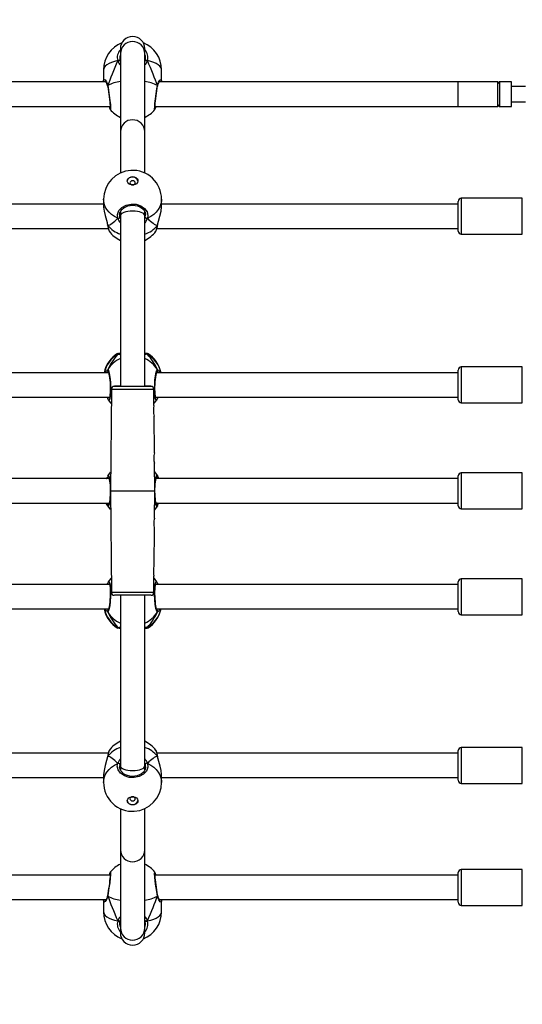
# Model space of a CAD drawing. Units: millimetres. Extents: x 1552 to 2798, y 363 to 969.
# Drawn here: x 2308 to 2341, y 509 to 574 of the extents above; entities that cross this region are included whole.
import ezdxf

# ---------------------------------------------------------------- set-up
doc = ezdxf.new("R2010")
doc.units = ezdxf.units.MM
doc.header["$LTSCALE"] = 40
doc.header["$PDSIZE"] = -1
doc.layers.add('VP-DIM', color=7, linetype='Continuous')
doc.layers.add('VP-EQ', color=7, linetype='Continuous', true_color=0x8a3492)
doc.dimstyles.get("Standard").update_dxf_attribs({"dimtxt": 14, "dimasz": 20, "dimexe": 20, "dimexo": 50, "dimgap": 20, "dimtad": 0, "dimdec": 0, "dimzin": 0, "dimdsep": 46, "dimtxsty": 'Standard', "dimcen": -0.09, "dimadec": 0, "dimazin": 0, "dimtfac": 1, "dimtdec": 4, "dimtofl": 0, "dimtmove": 0, "dimatfit": 3, "dimfxl": 70, "dimfxlon": 1, "dimtolj": 1, "dimtzin": 0, "dimarcsym": 0})

# ---------------------------------------------------------------- blocks, each defined once
blk = doc.blocks.new('*D11')
at = {"layer": 'Defpoints', "color": 0}
for p in [(2444.257, 864.623), (2108.613, 555.37), (2444.257, 555.37)]:
    blk.add_point(p, dxfattribs=at)
at = {"layer": 'VP-DIM', "color": 0, "lineweight": -2}
for p, q in [((2108.613, 794.623), (2108.613, 884.623)), ((2444.257, 794.623), (2444.257, 884.623)), ((2128.613, 864.623), (2237.768, 864.623)), ((2424.257, 864.623), (2315.102, 864.623))]:
    blk.add_line(p, q, dxfattribs=at)
at = {"layer": 'VP-DIM', "color": 0}
for points in [[(2128.613, 867.957), (2128.613, 861.29), (2108.613, 864.623)], [(2424.257, 861.29), (2424.257, 867.957), (2444.257, 864.623)]]:
    blk.add_solid(points, dxfattribs=at)
at = {"layer": 'VP-DIM', "color": 0, "insert": (2276.435, 864.623), "char_height": 14, "attachment_point": 5}
blk.add_mtext('\\A1;336', dxfattribs=at)
blk = doc.blocks.new('*D12')
at = {"layer": 'Defpoints', "color": 0}
for p in [(2594.257, 948.623), (1958.613, 542.623), (2594.257, 542.623)]:
    blk.add_point(p, dxfattribs=at)
at = {"layer": 'VP-DIM', "color": 0, "lineweight": -2}
for p, q in [((1958.613, 878.623), (1958.613, 968.623)), ((2594.257, 878.623), (2594.257, 968.623)), ((1978.613, 948.623), (2237.768, 948.623)), ((2574.257, 948.623), (2315.102, 948.623))]:
    blk.add_line(p, q, dxfattribs=at)
at = {"layer": 'VP-DIM', "color": 0}
for points in [[(1978.613, 951.957), (1978.613, 945.29), (1958.613, 948.623)], [(2574.257, 945.29), (2574.257, 951.957), (2594.257, 948.623)]]:
    blk.add_solid(points, dxfattribs=at)
at = {"layer": 'VP-DIM', "color": 0, "insert": (2276.435, 948.623), "char_height": 14, "attachment_point": 5}
blk.add_mtext('\\A1;636', dxfattribs=at)
blk = doc.blocks.new('*D13')
at = {"layer": 'Defpoints', "color": 0}
for p in [(2276.435, 722.623), (2276.435, 362.623), (2778.257, 362.623)]:
    blk.add_point(p, dxfattribs=at)
at = {"layer": 'VP-DIM', "color": 0, "lineweight": -2}
for p, q in [((2708.257, 722.623), (2798.257, 722.623)), ((2778.257, 702.623), (2778.257, 580.123)), ((2778.257, 382.623), (2778.257, 505.123)), ((2708.257, 362.623), (2798.257, 362.623))]:
    blk.add_line(p, q, dxfattribs=at)
at = {"layer": 'VP-DIM', "color": 0}
for points in [[(2781.59, 702.623), (2774.924, 702.623), (2778.257, 722.623)], [(2774.924, 382.623), (2781.59, 382.623), (2778.257, 362.623)]]:
    blk.add_solid(points, dxfattribs=at)
at = {"layer": 'VP-DIM', "color": 0, "insert": (2778.257, 542.623), "char_height": 14, "attachment_point": 5, "rotation": 90}
blk.add_mtext('\\A1;360', dxfattribs=at)
blk = doc.blocks.new('16032')
at = {"color": 7, "linetype": 'Continuous', "lineweight": 25}
for p, q in [((2314.755, 571.608), (2314.755, 571.298)), ((2314.755, 571.298), (2314.755, 566.167)), ((2316.355, 571.298), (2316.355, 571.608)), ((2316.355, 566.167), (2316.355, 571.298)), ((2316.355, 570.76), (2316.382, 570.813)), ((2313.655, 570.223), (2313.655, 569.504)), ((2317.455, 569.504), (2317.455, 570.223)), ((2313.813, 569.423), (2291.298, 569.423)), ((2313.67, 569.422), (2313.656, 569.504)), ((2336.915, 569.423), (2317.298, 569.423)), ((2339.515, 569.423), (2336.915, 569.423)), ((2339.515, 567.88), (2339.515, 569.423)), ((2340.415, 569.423), (2339.615, 569.423)), ((2340.415, 567.823), (2340.415, 569.423)), ((2313.912, 569.15), (2313.912, 569.151)), ((2317.199, 569.151), (2317.201, 569.164)), ((2317.202, 569.163), (2317.203, 569.165)), ((2341.315, 569.123), (2340.415, 569.123)), ((2340.415, 568.123), (2341.315, 568.123)), ((2291.026, 567.823), (2314.084, 567.823)), ((2314.093, 567.625), (2314.091, 567.625)), ((2317.026, 567.823), (2336.915, 567.823)), ((2336.915, 567.823), (2339.515, 567.823)), ((2339.515, 567.823), (2339.515, 567.88)), ((2339.615, 567.823), (2340.415, 567.823)), ((2314.755, 566.167), (2314.755, 563.456)), ((2316.355, 563.456), (2316.355, 566.167)), ((2313.655, 561.733), (2313.655, 561.235)), ((2317.455, 561.235), (2317.455, 561.733)), ((2336.915, 559.81), (2336.915, 561.598)), ((2341.115, 561.798), (2337.115, 561.798)), ((2313.655, 561.423), (2291.455, 561.423)), ((2314.755, 560.919), (2314.755, 560.665)), ((2316.355, 560.665), (2316.355, 560.92)), ((2336.915, 561.423), (2317.455, 561.423)), ((2314.728, 560.568), (2314.728, 560.859)), ((2314.755, 560.665), (2314.755, 549.473)), ((2316.355, 549.473), (2316.355, 560.665)), ((2316.382, 560.568), (2316.382, 560.859)), ((2291.153, 559.823), (2313.958, 559.823)), ((2313.91, 560.052), (2313.911, 560.043)), ((2317.079, 559.642), (2317.087, 559.654)), ((2317.153, 559.823), (2336.915, 559.823)), ((2317.186, 560.02), (2317.194, 560.037)), ((2317.199, 560.043), (2317.2, 560.052)), ((2317.201, 560.053), (2317.207, 560.081)), ((2336.915, 559.648), (2336.915, 559.81)), ((2337.115, 559.448), (2341.115, 559.448)), ((2316.355, 551.662), (2316.501, 551.636)), ((2316.529, 551.618), (2316.541, 551.611)), ((2341.115, 550.743), (2337.115, 550.743)), ((2313.982, 550.368), (2291.129, 550.368)), ((2336.915, 550.368), (2317.129, 550.368)), ((2336.915, 548.755), (2336.915, 550.543)), ((2314.163, 549.275), (2314.105, 542.623)), ((2316.956, 548.219), (2316.947, 549.275)), ((2291.066, 548.768), (2314.044, 548.768)), ((2313.925, 548.678), (2313.892, 548.768)), ((2313.913, 548.704), (2313.914, 548.701)), ((2313.925, 548.704), (2313.925, 548.678)), ((2317.066, 548.768), (2336.915, 548.768)), ((2317.186, 548.702), (2317.186, 548.678)), ((2317.186, 548.678), (2317.195, 548.701)), ((2317.196, 548.702), (2317.196, 548.699)), ((2336.915, 548.593), (2336.915, 548.755)), ((2337.115, 548.393), (2341.115, 548.393)), ((2316.983, 545.12), (2316.962, 547.527)), ((2317.005, 542.623), (2316.989, 544.427)), ((2317.186, 543.49), (2317.193, 543.507)), ((2336.915, 541.81), (2336.915, 543.598)), ((2341.115, 543.798), (2337.115, 543.798)), ((2314.015, 543.423), (2291.095, 543.423)), ((2336.915, 543.423), (2317.095, 543.423)), ((2314.105, 542.623), (2314.163, 535.971)), ((2316.989, 540.823), (2317.005, 542.623)), ((2291.095, 541.823), (2314.015, 541.823)), ((2317.095, 541.823), (2336.915, 541.823)), ((2336.915, 541.648), (2336.915, 541.81)), ((2337.115, 541.448), (2341.115, 541.448)), ((2316.962, 537.722), (2316.983, 540.128)), ((2316.947, 535.971), (2316.956, 537.028)), ((2314.044, 536.479), (2291.066, 536.479)), ((2313.914, 536.545), (2313.915, 536.547)), ((2313.925, 536.569), (2313.915, 536.546)), ((2313.925, 536.569), (2313.925, 536.545)), ((2336.915, 536.479), (2317.066, 536.479)), ((2317.186, 536.569), (2317.218, 536.479)), ((2317.186, 536.569), (2317.186, 536.542)), ((2317.198, 536.542), (2317.197, 536.546)), ((2336.915, 534.866), (2336.915, 536.654)), ((2341.115, 536.854), (2337.115, 536.854)), ((2314.755, 535.773), (2314.755, 524.58)), ((2316.355, 524.58), (2316.355, 535.773)), ((2291.128, 534.879), (2313.982, 534.879)), ((2317.128, 534.879), (2336.915, 534.879)), ((2336.915, 534.704), (2336.915, 534.866)), ((2337.115, 534.504), (2341.115, 534.504)), ((2314.582, 533.628), (2314.57, 533.636)), ((2314.755, 533.585), (2314.609, 533.611)), ((2313.957, 525.423), (2291.152, 525.423)), ((2314.032, 525.604), (2314.024, 525.592)), ((2336.915, 525.423), (2317.152, 525.423)), ((2336.915, 523.846), (2336.915, 525.598)), ((2341.115, 525.798), (2337.115, 525.798)), ((2313.909, 525.193), (2313.904, 525.165)), ((2313.911, 525.203), (2313.91, 525.194)), ((2313.925, 525.226), (2313.916, 525.209)), ((2317.201, 525.194), (2317.199, 525.202)), ((2314.728, 524.678), (2314.728, 524.386)), ((2314.755, 524.58), (2314.755, 524.326)), ((2316.355, 524.327), (2316.355, 524.58)), ((2316.382, 524.678), (2316.382, 524.386)), ((2291.455, 523.823), (2313.655, 523.823)), ((2313.655, 524.011), (2313.655, 523.513)), ((2317.455, 523.513), (2317.455, 524.011)), ((2317.455, 523.823), (2336.915, 523.823)), ((2336.915, 523.648), (2336.915, 523.846)), ((2337.115, 523.448), (2341.115, 523.448)), ((2314.755, 521.789), (2314.755, 519.078)), ((2316.355, 519.078), (2316.355, 521.789)), ((2314.755, 519.078), (2314.755, 513.949)), ((2316.355, 513.949), (2316.355, 519.078)), ((2341.115, 517.798), (2337.115, 517.798)), ((2314.084, 517.423), (2291.026, 517.423)), ((2317.017, 517.622), (2317.019, 517.622)), ((2336.915, 517.423), (2317.026, 517.423)), ((2336.915, 515.847), (2336.915, 517.598)), ((2291.298, 515.823), (2313.812, 515.823)), ((2313.655, 515.742), (2313.655, 515.024)), ((2313.908, 516.084), (2313.908, 516.081)), ((2313.911, 516.096), (2313.909, 516.083)), ((2317.198, 516.097), (2317.198, 516.096)), ((2317.298, 515.823), (2336.915, 515.823)), ((2317.441, 515.825), (2317.454, 515.742)), ((2317.455, 515.024), (2317.455, 515.742)), ((2336.915, 515.648), (2336.915, 515.847)), ((2337.115, 515.448), (2341.115, 515.448)), ((2314.755, 514.487), (2314.728, 514.434)), ((2314.755, 513.949), (2314.755, 513.638)), ((2316.355, 513.638), (2316.355, 513.949))]:
    blk.add_line(p, q, dxfattribs=at)
at = {"color": 8, "linetype": 'Continuous', "lineweight": 25}
for p, q in [((2336.915, 567.88), (2336.915, 569.423)), ((2339.615, 569.423), (2339.615, 567.823)), ((2336.915, 567.823), (2336.915, 567.88)), ((2337.115, 561.798), (2337.115, 559.643)), ((2341.115, 559.643), (2341.115, 561.798)), ((2314.715, 560.726), (2314.728, 560.568)), ((2316.355, 560.515), (2316.382, 560.568)), ((2317.186, 560.02), (2317.197, 560.068)), ((2317.186, 560.02), (2317.194, 560.03)), ((2337.115, 559.643), (2337.115, 559.448)), ((2341.115, 559.448), (2341.115, 559.643)), ((2314.58, 551.575), (2314.559, 551.61)), ((2317.186, 550.568), (2317.25, 550.519)), ((2337.115, 550.743), (2337.115, 548.588)), ((2341.115, 548.588), (2341.115, 550.743)), ((2313.979, 550.406), (2313.938, 550.368)), ((2314.032, 548.768), (2314.04, 548.749)), ((2317.069, 548.757), (2317.075, 548.768)), ((2337.115, 548.588), (2337.115, 548.393)), ((2341.115, 548.393), (2341.115, 548.588)), ((2337.115, 543.798), (2337.115, 541.643)), ((2341.115, 541.643), (2341.115, 543.798)), ((2317.117, 543.423), (2317.1, 543.45)), ((2313.993, 541.823), (2314.01, 541.796)), ((2337.115, 541.643), (2337.115, 541.448)), ((2341.115, 541.448), (2341.115, 541.643)), ((2314.041, 536.49), (2314.036, 536.479)), ((2317.078, 536.479), (2317.07, 536.498)), ((2337.115, 536.854), (2337.115, 534.699)), ((2341.115, 534.699), (2341.115, 536.854)), ((2313.925, 534.679), (2313.861, 534.727)), ((2317.132, 534.84), (2317.172, 534.879)), ((2337.115, 534.699), (2337.115, 534.504)), ((2341.115, 534.504), (2341.115, 534.699)), ((2316.531, 533.672), (2316.551, 533.636)), ((2337.115, 525.798), (2337.115, 523.687)), ((2341.115, 523.687), (2341.115, 525.798)), ((2313.925, 525.226), (2313.913, 525.178)), ((2313.925, 525.226), (2313.917, 525.216)), ((2314.755, 524.731), (2314.728, 524.678)), ((2316.395, 524.52), (2316.382, 524.678)), ((2337.115, 523.687), (2337.115, 523.448)), ((2341.115, 523.448), (2341.115, 523.687)), ((2337.115, 517.798), (2337.115, 515.687)), ((2341.115, 515.687), (2341.115, 517.798)), ((2337.115, 515.687), (2337.115, 515.448)), ((2341.115, 515.448), (2341.115, 515.687))]:
    blk.add_line(p, q, dxfattribs=at)
at = {"color": 8, "linetype": 'Continuous', "lineweight": 25, "flags": 128}
for points in [[(2314.58, 570.823), (2314.365, 570.768), (2314.173, 570.703), (2314.008, 570.628), (2313.871, 570.546), (2313.766, 570.458), (2313.695, 570.366), (2313.66, 570.271), (2313.655, 570.223)], [(2316.531, 570.823), (2316.401, 570.579), (2316.355, 570.541)], [(2317.455, 570.223), (2317.451, 570.271), (2317.415, 570.366), (2317.344, 570.458), (2317.239, 570.546), (2317.103, 570.628), (2316.937, 570.703), (2316.745, 570.768), (2316.531, 570.823)], [(2313.656, 569.504), (2313.655, 569.512), (2313.681, 569.578), (2313.746, 569.558), (2313.836, 569.444), (2313.881, 569.347), (2313.918, 569.222), (2313.925, 569.187)], [(2313.791, 569.468), (2313.78, 569.472), (2313.757, 569.423)], [(2317.186, 569.187), (2317.256, 569.409), (2317.348, 569.543), (2317.428, 569.578), (2317.454, 569.504)], [(2317.349, 569.423), (2317.33, 569.472), (2317.32, 569.467)], [(2313.925, 569.187), (2313.974, 568.879), (2314.023, 568.541), (2314.065, 568.21), (2314.096, 567.926), (2314.11, 567.723), (2314.107, 567.62), (2314.093, 567.625)], [(2317.016, 567.617), (2317.014, 567.611), (2317, 567.646), (2317.003, 567.789), (2317.024, 568.021), (2317.058, 568.318), (2317.103, 568.651), (2317.152, 568.982), (2317.186, 569.187)], [(2314.58, 560.488), (2314.365, 560.602), (2314.173, 560.737), (2314.008, 560.891), (2313.871, 561.061), (2313.766, 561.244), (2313.695, 561.436), (2313.66, 561.633), (2313.655, 561.733)], [(2317.455, 561.733), (2317.451, 561.633), (2317.415, 561.436), (2317.344, 561.244), (2317.239, 561.061), (2317.103, 560.891), (2316.937, 560.737), (2316.745, 560.602), (2316.531, 560.488)], [(2314.728, 560.568), (2314.738, 560.539), (2314.755, 560.509)], [(2316.531, 560.488), (2316.401, 560.246), (2316.355, 560.2)], [(2316.382, 560.568), (2316.405, 560.719), (2316.403, 560.728)], [(2313.896, 560.146), (2313.918, 560.056), (2313.925, 560.02)], [(2313.925, 560.02), (2313.974, 559.784), (2314.019, 559.654)], [(2316.531, 551.575), (2316.401, 551.571), (2316.367, 551.576)], [(2316.541, 551.611), (2316.558, 551.6), (2316.531, 551.575)], [(2313.881, 550.543), (2313.918, 550.567), (2313.925, 550.568)], [(2313.925, 550.568), (2313.974, 550.504), (2314.023, 550.332), (2314.065, 550.072), (2314.096, 549.754), (2314.11, 549.417), (2314.107, 549.1), (2314.087, 548.836), (2314.052, 548.651), (2314.007, 548.566), (2313.962, 548.592)], [(2317.149, 548.599), (2317.136, 548.573), (2317.088, 548.581), (2317.045, 548.704), (2317.014, 548.925), (2317, 549.216), (2317.003, 549.544), (2317.024, 549.873), (2317.058, 550.168), (2317.103, 550.398), (2317.152, 550.536), (2317.186, 550.568), (2317.186, 550.568)], [(2317.172, 550.368), (2317.167, 550.376), (2317.132, 550.406)], [(2316.947, 549.275), (2316.946, 549.275), (2316.919, 549.275), (2316.857, 549.275), (2316.761, 549.275), (2316.633, 549.275), (2316.478, 549.275), (2316.299, 549.275), (2316.101, 549.275), (2315.888, 549.275), (2315.667, 549.275), (2315.443, 549.275), (2315.222, 549.275), (2315.01, 549.275), (2314.811, 549.275), (2314.632, 549.275), (2314.477, 549.275), (2314.35, 549.275), (2314.254, 549.275), (2314.191, 549.275), (2314.164, 549.275), (2314.163, 549.275)], [(2313.925, 543.599), (2313.974, 543.62), (2314.023, 543.527), (2314.065, 543.33), (2314.096, 543.051), (2314.107, 542.809)], [(2317.003, 542.845), (2317.003, 542.853), (2317.024, 543.159), (2317.058, 543.407), (2317.103, 543.569), (2317.152, 543.626), (2317.186, 543.599)], [(2314.01, 543.45), (2314.004, 543.44), (2313.993, 543.423)], [(2314.107, 542.401), (2314.107, 542.394), (2314.087, 542.088), (2314.052, 541.84), (2314.007, 541.677), (2313.958, 541.621), (2313.925, 541.648)], [(2317.186, 541.648), (2317.136, 541.626), (2317.088, 541.72), (2317.045, 541.917), (2317.014, 542.195), (2317.003, 542.438)], [(2317.1, 541.796), (2317.106, 541.806), (2317.117, 541.823)], [(2313.961, 536.648), (2313.974, 536.674), (2314.023, 536.665), (2314.065, 536.543), (2314.096, 536.322), (2314.11, 536.03), (2314.107, 535.703), (2314.087, 535.374), (2314.052, 535.079), (2314.007, 534.848), (2313.958, 534.71), (2313.925, 534.679), (2313.925, 534.679)], [(2317.186, 534.679), (2317.136, 534.743), (2317.088, 534.914), (2317.045, 535.175), (2317.014, 535.493), (2317, 535.829), (2317.003, 536.147), (2317.024, 536.411), (2317.058, 536.596), (2317.103, 536.681), (2317.149, 536.655)], [(2314.163, 535.971), (2314.173, 535.971), (2314.218, 535.971), (2314.298, 535.971), (2314.41, 535.971), (2314.551, 535.971), (2314.719, 535.971), (2314.908, 535.971), (2315.114, 535.971), (2315.332, 535.971), (2315.555, 535.971)], [(2315.555, 535.971), (2315.778, 535.971), (2315.996, 535.971), (2316.202, 535.971), (2316.391, 535.971), (2316.559, 535.971), (2316.701, 535.971), (2316.813, 535.971), (2316.892, 535.971), (2316.937, 535.971), (2316.947, 535.971)], [(2313.938, 534.879), (2313.943, 534.871), (2313.979, 534.84)], [(2317.23, 534.704), (2317.193, 534.68), (2317.186, 534.679)], [(2314.57, 533.636), (2314.552, 533.646), (2314.58, 533.672)], [(2314.58, 533.672), (2314.709, 533.675), (2314.743, 533.67)], [(2317.186, 525.226), (2317.136, 525.462), (2317.091, 525.592)], [(2313.655, 523.513), (2313.66, 523.612), (2313.695, 523.81), (2313.766, 524.002), (2313.871, 524.185), (2314.008, 524.355), (2314.173, 524.509), (2314.365, 524.644), (2314.58, 524.758)], [(2314.58, 524.758), (2314.709, 525), (2314.755, 525.046)], [(2316.531, 524.758), (2316.745, 524.644), (2316.937, 524.509), (2317.103, 524.355), (2317.239, 524.185), (2317.344, 524.002), (2317.415, 523.81), (2317.451, 523.612), (2317.455, 523.513)], [(2317.214, 525.1), (2317.193, 525.19), (2317.186, 525.226)], [(2314.728, 524.678), (2314.705, 524.527), (2314.707, 524.518)], [(2316.382, 524.678), (2316.372, 524.707), (2316.355, 524.737)], [(2314.094, 517.63), (2314.096, 517.635), (2314.11, 517.6), (2314.107, 517.458), (2314.087, 517.226), (2314.052, 516.929), (2314.007, 516.596), (2313.958, 516.265), (2313.925, 516.06)], [(2317.186, 516.06), (2317.136, 516.367), (2317.088, 516.706), (2317.045, 517.037), (2317.014, 517.32), (2317, 517.524), (2317.003, 517.627), (2317.017, 517.622)], [(2313.925, 516.06), (2313.854, 515.838), (2313.762, 515.704), (2313.682, 515.669), (2313.656, 515.742)], [(2313.761, 515.823), (2313.78, 515.775), (2313.791, 515.78)], [(2317.454, 515.742), (2317.455, 515.734), (2317.429, 515.669), (2317.365, 515.689), (2317.275, 515.803), (2317.23, 515.9), (2317.193, 516.025), (2317.186, 516.06)], [(2317.319, 515.779), (2317.33, 515.775), (2317.353, 515.823)], [(2313.655, 515.024), (2313.66, 514.976), (2313.695, 514.881), (2313.766, 514.788), (2313.871, 514.7), (2314.008, 514.618), (2314.173, 514.544), (2314.365, 514.479), (2314.58, 514.424)], [(2314.58, 514.424), (2314.709, 514.668), (2314.755, 514.706)], [(2316.531, 514.424), (2316.745, 514.479), (2316.937, 514.544), (2317.103, 514.618), (2317.239, 514.7), (2317.344, 514.788), (2317.415, 514.881), (2317.451, 514.976), (2317.455, 515.024)]]:
    blk.add_lwpolyline(points, dxfattribs=at)
at = {"color": 7, "linetype": 'Continuous', "lineweight": 25, "flags": 128}
for points in [[(2314.58, 570.823), (2314.603, 570.833), (2314.628, 570.84), (2314.653, 570.844), (2314.677, 570.844), (2314.697, 570.841), (2314.714, 570.834), (2314.724, 570.825), (2314.728, 570.813)], [(2314.58, 570.823), (2314.611, 570.832), (2314.644, 570.837), (2314.676, 570.838), (2314.702, 570.834), (2314.72, 570.826), (2314.728, 570.816), (2314.728, 570.813)], [(2314.728, 570.813), (2314.723, 570.824), (2314.706, 570.833), (2314.682, 570.837), (2314.651, 570.837), (2314.618, 570.833), (2314.587, 570.825), (2314.58, 570.823)], [(2314.755, 571.201), (2314.71, 571.063), (2314.728, 570.813)], [(2314.728, 570.813), (2314.738, 570.78), (2314.755, 570.751)], [(2316.382, 570.813), (2316.386, 570.825), (2316.397, 570.834), (2316.413, 570.841), (2316.433, 570.844), (2316.457, 570.844), (2316.482, 570.84), (2316.507, 570.833), (2316.531, 570.823)], [(2316.531, 570.823), (2316.499, 570.832), (2316.466, 570.837), (2316.434, 570.838), (2316.408, 570.834), (2316.39, 570.826), (2316.382, 570.816), (2316.382, 570.813)], [(2316.382, 570.813), (2316.388, 570.824), (2316.404, 570.833), (2316.429, 570.837), (2316.459, 570.837), (2316.492, 570.833), (2316.523, 570.825), (2316.531, 570.823)], [(2317.203, 569.165), (2317.217, 569.238), (2317.251, 569.335), (2317.29, 569.413), (2317.323, 569.458), (2317.342, 569.476), (2317.341, 569.477)], [(2317.446, 569.423), (2317.45, 569.442), (2317.451, 569.474)], [(2317.454, 569.504), (2317.455, 569.501), (2317.451, 569.477)], [(2313.909, 569.163), (2313.911, 569.156), (2313.912, 569.151)], [(2313.911, 569.164), (2313.91, 569.171), (2313.92, 569.184), (2313.925, 569.187)], [(2313.912, 569.149), (2313.92, 569.105), (2313.944, 568.952), (2313.969, 568.787), (2313.994, 568.615), (2314.017, 568.443), (2314.039, 568.277), (2314.057, 568.122), (2314.071, 567.985), (2314.081, 567.87), (2314.086, 567.78), (2314.087, 567.727), (2314.086, 567.707), (2314.086, 567.708)], [(2317.024, 567.707), (2317.024, 567.706), (2317.023, 567.718), (2317.023, 567.754), (2317.026, 567.821), (2317.033, 567.919), (2317.045, 568.042), (2317.061, 568.186), (2317.08, 568.343), (2317.102, 568.511), (2317.126, 568.682), (2317.151, 568.851), (2317.176, 569.013), (2317.198, 569.151)], [(2317.199, 569.166), (2317.2, 569.171), (2317.191, 569.184), (2317.186, 569.187)], [(2317.186, 569.187), (2317.199, 569.175), (2317.2, 569.164)], [(2315.555, 563.206), (2315.669, 563.191), (2315.77, 563.149), (2315.848, 563.085), (2315.894, 563.004), (2315.904, 562.916), (2315.876, 562.831), (2315.813, 562.757), (2315.722, 562.703), (2315.613, 562.675), (2315.498, 562.675), (2315.389, 562.703), (2315.298, 562.757), (2315.235, 562.831), (2315.206, 562.916), (2315.216, 563.004), (2315.262, 563.085), (2315.34, 563.149), (2315.441, 563.191), (2315.555, 563.206)], [(2315.555, 562.681), (2315.622, 562.691), (2315.679, 562.72), (2315.717, 562.763), (2315.73, 562.814), (2315.717, 562.865), (2315.679, 562.909), (2315.622, 562.938), (2315.555, 562.948), (2315.488, 562.938), (2315.431, 562.909), (2315.393, 562.865), (2315.38, 562.814), (2315.393, 562.763), (2315.431, 562.72), (2315.488, 562.691), (2315.555, 562.681)], [(2313.656, 561.234), (2313.655, 561.224), (2313.681, 560.965), (2313.746, 560.681), (2313.836, 560.368), (2313.881, 560.21), (2313.896, 560.146)], [(2314.58, 560.488), (2314.558, 560.744), (2314.651, 560.993), (2314.849, 561.205), (2315.127, 561.354), (2315.451, 561.423), (2315.784, 561.407), (2316.09, 561.309), (2316.338, 561.139), (2316.501, 560.916), (2316.558, 560.663), (2316.531, 560.488)], [(2314.708, 560.725), (2314.706, 560.747), (2314.729, 560.865), (2314.784, 560.979), (2314.867, 561.083), (2314.975, 561.173), (2315.104, 561.247), (2315.249, 561.301), (2315.405, 561.333), (2315.567, 561.343), (2315.727, 561.33), (2315.881, 561.295), (2316.023, 561.239), (2316.147, 561.165), (2316.25, 561.076), (2316.329, 560.975), (2316.381, 560.866), (2316.404, 560.752), (2316.402, 560.727)], [(2317.197, 560.068), (2317.256, 560.306), (2317.348, 560.621), (2317.428, 560.962), (2317.454, 561.235)], [(2316.531, 560.488), (2316.499, 560.482), (2316.466, 560.484), (2316.434, 560.495), (2316.408, 560.513), (2316.39, 560.536), (2316.382, 560.562), (2316.382, 560.568)], [(2313.887, 560.16), (2313.905, 560.081), (2313.909, 560.053)], [(2313.91, 560.052), (2313.92, 560.027), (2313.925, 560.02)], [(2313.925, 560.02), (2313.912, 560.045), (2313.911, 560.053)], [(2314.019, 559.654), (2314.023, 559.644), (2314.032, 559.638)], [(2314.559, 551.61), (2314.558, 551.612), (2314.577, 551.619)], [(2314.609, 551.631), (2314.651, 551.646), (2314.755, 551.66)], [(2313.77, 550.368), (2313.836, 550.491), (2313.881, 550.543)], [(2313.925, 550.462), (2313.952, 550.424), (2313.979, 550.406)], [(2313.979, 550.406), (2313.937, 550.441), (2313.925, 550.462)], [(2313.955, 550.438), (2313.957, 550.436), (2313.967, 550.413), (2313.984, 550.361), (2314.004, 550.279), (2314.025, 550.167), (2314.045, 550.033), (2314.062, 549.88), (2314.074, 549.717), (2314.083, 549.548), (2314.087, 549.38), (2314.086, 549.218), (2314.08, 549.069), (2314.07, 548.937), (2314.056, 548.828), (2314.04, 548.747), (2314.027, 548.706), (2314.021, 548.693), (2314.021, 548.694)], [(2317.088, 548.695), (2317.087, 548.698), (2317.078, 548.722), (2317.064, 548.774), (2317.05, 548.859), (2317.037, 548.97), (2317.028, 549.106), (2317.024, 549.257), (2317.024, 549.42), (2317.029, 549.588), (2317.038, 549.756), (2317.052, 549.917), (2317.07, 550.067), (2317.09, 550.198), (2317.112, 550.307), (2317.134, 550.387), (2317.149, 550.428), (2317.156, 550.44), (2317.156, 550.44)], [(2317.132, 550.406), (2317.173, 550.441), (2317.186, 550.462)], [(2317.186, 550.462), (2317.158, 550.424), (2317.132, 550.406)], [(2317.25, 550.519), (2317.256, 550.514), (2317.344, 550.368)], [(2314.755, 549.473), (2314.642, 549.473), (2314.523, 549.473), (2314.435, 549.473), (2314.381, 549.473), (2314.363, 549.473), (2314.381, 549.473), (2314.435, 549.473), (2314.523, 549.473), (2314.642, 549.473), (2314.789, 549.473), (2314.959, 549.473), (2315.147, 549.473), (2315.348, 549.473), (2315.555, 549.473)], [(2314.755, 549.473), (2314.735, 549.473), (2314.735, 549.473), (2314.77, 549.473), (2314.841, 549.473), (2314.942, 549.473), (2315.07, 549.473), (2315.22, 549.473), (2315.384, 549.473), (2315.555, 549.473)], [(2315.555, 549.473), (2315.762, 549.473), (2315.963, 549.473), (2316.151, 549.473), (2316.321, 549.473), (2316.468, 549.473), (2316.587, 549.473), (2316.675, 549.473), (2316.729, 549.473), (2316.747, 549.473), (2316.729, 549.473), (2316.675, 549.473), (2316.587, 549.473), (2316.468, 549.473), (2316.355, 549.473)], [(2315.555, 549.473), (2315.727, 549.473), (2315.891, 549.473), (2316.04, 549.473), (2316.168, 549.473), (2316.27, 549.473), (2316.34, 549.473), (2316.376, 549.473), (2316.376, 549.473), (2316.355, 549.473)], [(2313.915, 548.703), (2313.92, 548.687), (2313.925, 548.678)], [(2313.915, 548.701), (2313.94, 548.629), (2313.961, 548.593)], [(2317.166, 548.622), (2317.185, 548.667), (2317.195, 548.702)], [(2317.217, 548.768), (2317.193, 548.7), (2317.186, 548.678)], [(2317.199, 548.715), (2317.2, 548.745), (2317.192, 548.768)], [(2317.196, 548.699), (2317.196, 548.701), (2317.197, 548.702)], [(2313.96, 548.59), (2314.101, 548.4), (2314.155, 548.338)], [(2316.955, 548.338), (2317.013, 548.405), (2317.154, 548.596)], [(2313.832, 543.423), (2313.836, 543.432), (2313.879, 543.517)], [(2313.925, 543.599), (2314.074, 543.813), (2314.116, 543.864)], [(2313.925, 543.49), (2313.952, 543.435), (2313.961, 543.423)], [(2313.963, 543.423), (2313.937, 543.461), (2313.925, 543.49)], [(2313.99, 543.494), (2313.99, 543.495), (2313.997, 543.48), (2314.011, 543.439), (2314.029, 543.367), (2314.046, 543.266), (2314.062, 543.139), (2314.075, 542.993), (2314.083, 542.833), (2314.087, 542.666), (2314.086, 542.497), (2314.08, 542.333), (2314.069, 542.178), (2314.055, 542.04), (2314.037, 541.922), (2314.017, 541.831), (2314.001, 541.777), (2313.99, 541.754), (2313.991, 541.754)], [(2316.994, 543.864), (2317.036, 543.813), (2317.186, 543.599)], [(2317.12, 541.753), (2317.121, 541.752), (2317.113, 541.767), (2317.099, 541.808), (2317.082, 541.88), (2317.064, 541.98), (2317.048, 542.108), (2317.035, 542.254), (2317.027, 542.413), (2317.023, 542.581), (2317.024, 542.749), (2317.03, 542.914), (2317.041, 543.068), (2317.056, 543.207), (2317.073, 543.325), (2317.093, 543.416), (2317.109, 543.47), (2317.12, 543.493), (2317.119, 543.493)], [(2317.147, 543.423), (2317.173, 543.461), (2317.186, 543.49)], [(2317.186, 543.49), (2317.158, 543.435), (2317.149, 543.423)], [(2317.186, 543.599), (2317.256, 543.469), (2317.276, 543.423)], [(2314.105, 542.623), (2314.123, 542.623), (2314.176, 542.623), (2314.263, 542.623), (2314.382, 542.623), (2314.53, 542.623), (2314.703, 542.623), (2314.897, 542.623), (2315.107, 542.623), (2315.328, 542.623), (2315.555, 542.623)], [(2315.555, 542.623), (2315.782, 542.623), (2316.003, 542.623), (2316.213, 542.623), (2316.407, 542.623), (2316.58, 542.623), (2316.728, 542.623), (2316.847, 542.623), (2316.934, 542.623), (2316.987, 542.623), (2317.005, 542.623)], [(2313.925, 541.648), (2313.854, 541.778), (2313.834, 541.823)], [(2313.963, 541.823), (2313.937, 541.786), (2313.925, 541.757)], [(2313.925, 541.757), (2313.952, 541.812), (2313.961, 541.823)], [(2314.116, 541.383), (2314.074, 541.433), (2313.925, 541.648)], [(2317.186, 541.648), (2317.036, 541.433), (2316.994, 541.383)], [(2317.147, 541.823), (2317.173, 541.786), (2317.186, 541.757)], [(2317.186, 541.757), (2317.158, 541.812), (2317.149, 541.823)], [(2317.278, 541.823), (2317.275, 541.815), (2317.232, 541.73)], [(2316.989, 540.823), (2316.985, 540.804), (2316.973, 540.751), (2316.958, 540.666), (2316.946, 540.557), (2316.943, 540.44), (2316.949, 540.33), (2316.961, 540.234), (2316.974, 540.163), (2316.982, 540.126), (2316.982, 540.128)], [(2316.962, 537.722), (2316.958, 537.706), (2316.946, 537.653), (2316.931, 537.569), (2316.919, 537.461), (2316.915, 537.344), (2316.921, 537.233), (2316.933, 537.137), (2316.947, 537.065), (2316.955, 537.027), (2316.955, 537.028)], [(2313.893, 536.479), (2313.918, 536.547), (2313.925, 536.569)], [(2313.911, 536.532), (2313.91, 536.501), (2313.918, 536.479)], [(2313.914, 536.547), (2313.914, 536.546), (2313.914, 536.544)], [(2313.944, 536.625), (2313.925, 536.579), (2313.915, 536.545)], [(2314.022, 536.551), (2314.023, 536.549), (2314.033, 536.525), (2314.046, 536.472), (2314.061, 536.388), (2314.073, 536.277), (2314.082, 536.141), (2314.087, 535.99), (2314.087, 535.826), (2314.081, 535.658), (2314.072, 535.491), (2314.058, 535.329), (2314.04, 535.18), (2314.02, 535.048), (2313.998, 534.94), (2313.976, 534.86), (2313.961, 534.819), (2313.954, 534.807), (2313.955, 534.807)], [(2314.155, 536.908), (2314.119, 536.868), (2313.956, 536.651)], [(2317.15, 536.656), (2316.987, 536.872), (2316.955, 536.908)], [(2317.155, 534.808), (2317.154, 534.811), (2317.143, 534.834), (2317.126, 534.886), (2317.106, 534.968), (2317.085, 535.08), (2317.065, 535.214), (2317.049, 535.367), (2317.036, 535.53), (2317.027, 535.699), (2317.023, 535.867), (2317.024, 536.028), (2317.03, 536.178), (2317.04, 536.31), (2317.054, 536.419), (2317.07, 536.5), (2317.083, 536.541), (2317.089, 536.553), (2317.089, 536.553)], [(2317.195, 536.546), (2317.17, 536.618), (2317.15, 536.654)], [(2317.195, 536.543), (2317.191, 536.56), (2317.186, 536.569)], [(2315.555, 535.773), (2315.348, 535.773), (2315.147, 535.773), (2314.959, 535.773), (2314.789, 535.773), (2314.642, 535.773), (2314.523, 535.773), (2314.435, 535.773), (2314.381, 535.773), (2314.363, 535.773)], [(2316.747, 535.773), (2316.747, 535.773), (2316.729, 535.773), (2316.675, 535.773), (2316.587, 535.773), (2316.468, 535.773), (2316.321, 535.773), (2316.151, 535.773), (2315.963, 535.773), (2315.762, 535.773), (2315.555, 535.773)], [(2313.861, 534.727), (2313.854, 534.733), (2313.766, 534.879)], [(2313.979, 534.84), (2313.937, 534.806), (2313.925, 534.785)], [(2313.925, 534.785), (2313.952, 534.823), (2313.979, 534.84)], [(2317.186, 534.785), (2317.158, 534.823), (2317.132, 534.84)], [(2317.132, 534.84), (2317.173, 534.806), (2317.186, 534.785)], [(2317.34, 534.879), (2317.275, 534.756), (2317.23, 534.704)], [(2316.501, 533.616), (2316.459, 533.601), (2316.355, 533.586)], [(2316.551, 533.636), (2316.552, 533.635), (2316.534, 533.628)], [(2317.091, 525.592), (2317.088, 525.601), (2317.078, 525.608)], [(2313.913, 525.178), (2313.854, 524.94), (2313.762, 524.625), (2313.682, 524.284), (2313.656, 524.011)], [(2316.531, 524.758), (2316.552, 524.501), (2316.459, 524.253), (2316.261, 524.041), (2315.983, 523.892), (2315.659, 523.823), (2315.326, 523.839), (2315.02, 523.937), (2314.772, 524.107), (2314.609, 524.33), (2314.552, 524.583), (2314.58, 524.758)], [(2314.58, 524.758), (2314.611, 524.764), (2314.644, 524.762), (2314.676, 524.75), (2314.702, 524.732), (2314.72, 524.709), (2314.728, 524.684), (2314.728, 524.678)], [(2316.531, 524.758), (2316.499, 524.764), (2316.466, 524.762), (2316.434, 524.75), (2316.408, 524.732), (2316.39, 524.709), (2316.382, 524.684), (2316.382, 524.678)], [(2317.186, 525.226), (2317.199, 525.2), (2317.199, 525.193)], [(2317.2, 525.193), (2317.191, 525.219), (2317.186, 525.226)], [(2317.224, 525.086), (2317.205, 525.165), (2317.201, 525.193)], [(2317.454, 524.011), (2317.455, 524.022), (2317.429, 524.281), (2317.365, 524.565), (2317.275, 524.877), (2317.23, 525.036), (2317.214, 525.1)], [(2316.403, 524.521), (2316.404, 524.498), (2316.381, 524.38), (2316.326, 524.267), (2316.243, 524.162), (2316.135, 524.073), (2316.006, 523.999), (2315.861, 523.945), (2315.705, 523.912), (2315.543, 523.902), (2315.383, 523.916), (2315.229, 523.951), (2315.087, 524.007), (2314.963, 524.081), (2314.86, 524.17), (2314.781, 524.271), (2314.73, 524.38), (2314.706, 524.494), (2314.708, 524.519)], [(2315.555, 522.04), (2315.441, 522.054), (2315.34, 522.096), (2315.262, 522.161), (2315.216, 522.242), (2315.206, 522.329), (2315.235, 522.415), (2315.298, 522.488), (2315.389, 522.542), (2315.498, 522.571), (2315.613, 522.571), (2315.722, 522.542), (2315.813, 522.488), (2315.876, 522.415), (2315.904, 522.329), (2315.894, 522.242), (2315.848, 522.161), (2315.77, 522.096), (2315.669, 522.054), (2315.555, 522.04)], [(2315.555, 522.565), (2315.488, 522.555), (2315.431, 522.526), (2315.393, 522.483), (2315.38, 522.432), (2315.393, 522.38), (2315.431, 522.337), (2315.488, 522.308), (2315.555, 522.298), (2315.622, 522.308), (2315.679, 522.337), (2315.717, 522.38), (2315.73, 522.432), (2315.717, 522.483), (2315.679, 522.526), (2315.622, 522.555), (2315.555, 522.565)], [(2314.086, 517.54), (2314.086, 517.54), (2314.087, 517.529), (2314.087, 517.493), (2314.084, 517.426), (2314.077, 517.328), (2314.066, 517.205), (2314.05, 517.061), (2314.03, 516.904), (2314.008, 516.736), (2313.985, 516.565), (2313.96, 516.395), (2313.935, 516.233), (2313.912, 516.096)], [(2317.198, 516.097), (2317.191, 516.142), (2317.166, 516.295), (2317.141, 516.46), (2317.116, 516.632), (2317.093, 516.804), (2317.072, 516.97), (2317.053, 517.124), (2317.039, 517.262), (2317.029, 517.377), (2317.024, 517.467), (2317.023, 517.519), (2317.024, 517.539), (2317.024, 517.539)], [(2313.656, 515.742), (2313.655, 515.746), (2313.659, 515.77)], [(2313.664, 515.823), (2313.66, 515.805), (2313.659, 515.773)], [(2313.908, 516.081), (2313.893, 516.009), (2313.859, 515.912), (2313.82, 515.834), (2313.787, 515.788), (2313.769, 515.77), (2313.769, 515.77)], [(2313.911, 516.081), (2313.91, 516.076), (2313.92, 516.063), (2313.925, 516.06)], [(2313.925, 516.06), (2313.912, 516.072), (2313.911, 516.083)], [(2317.199, 516.083), (2317.2, 516.076), (2317.191, 516.063), (2317.186, 516.06)], [(2317.201, 516.083), (2317.199, 516.091), (2317.199, 516.096)], [(2314.58, 514.424), (2314.603, 514.414), (2314.628, 514.407), (2314.653, 514.403), (2314.677, 514.402), (2314.697, 514.406), (2314.714, 514.412), (2314.724, 514.422), (2314.728, 514.434)], [(2314.58, 514.424), (2314.611, 514.415), (2314.644, 514.41), (2314.676, 514.409), (2314.702, 514.413), (2314.72, 514.42), (2314.728, 514.431), (2314.728, 514.434)], [(2314.728, 514.434), (2314.723, 514.423), (2314.706, 514.414), (2314.682, 514.409), (2314.651, 514.409), (2314.618, 514.413), (2314.587, 514.421), (2314.58, 514.424)], [(2316.382, 514.434), (2316.372, 514.467), (2316.355, 514.495)], [(2316.355, 514.046), (2316.4, 514.184), (2316.382, 514.434)], [(2316.382, 514.434), (2316.386, 514.422), (2316.397, 514.412), (2316.413, 514.406), (2316.433, 514.402), (2316.457, 514.403), (2316.482, 514.407), (2316.507, 514.414), (2316.531, 514.424)], [(2316.382, 514.434), (2316.388, 514.423), (2316.404, 514.414), (2316.429, 514.409), (2316.459, 514.409), (2316.492, 514.413), (2316.523, 514.421), (2316.531, 514.424)], [(2316.531, 514.424), (2316.499, 514.415), (2316.466, 514.41), (2316.434, 514.409), (2316.408, 514.413), (2316.39, 514.42), (2316.382, 514.431), (2316.382, 514.434)]]:
    blk.add_lwpolyline(points, dxfattribs=at)
at = {"color": 7, "linetype": 'Continuous', "lineweight": 25}
for centre, radius, start, end in [((2315.555, 570.223), 1.9, 111.76927, 180), ((2315.555, 571.608), 0.8, 0, 180), ((2315.555, 570.223), 1.9, 0, 68.23073), ((2315.877, 570.991), 0.536, 340.56721, 26.77094), ((2313.384, 569.117), 0.527, 5.01098, 43.07043), ((2339.615, 569.323), 0.1, 90, 180), ((2314.691, 567.928), 0.676, 188.8626, 206.73129), ((2315.555, 568.828), 1.9, 219.43819, 245.09894), ((2315.555, 568.828), 1.9, 294.90106, 320.33619), ((2316.501, 567.904), 0.591, 331.0393, 352.20984), ((2339.615, 567.923), 0.1, 180, 270), ((2315.555, 561.733), 1.9, 93.26114, 180), ((2315.555, 561.733), 1.9, 0, 93.26114), ((2315.52, 562.877), 0.32, 83.70286, 169.87968), ((2315.596, 562.884), 0.313, 8.95307, 97.46626), ((2337.115, 561.598), 0.2, 90, 180), ((2314.613, 560.604), 0.121, 254.23339, 342.64655), ((2314.62, 560.591), 0.111, 248.75378, 348.12615), ((2314.627, 560.582), 0.102, 253.97604, 352.3859), ((2316.498, 560.604), 0.121, 197.35583, 285.76809), ((2316.49, 560.591), 0.111, 191.88006, 291.24386), ((2315.184, 560.176), 1.279, 185.90789, 203.59387), ((2315.555, 560.765), 1.9, 216.49221, 245.09894), ((2315.555, 560.765), 1.9, 294.90106, 323.61726), ((2315.945, 560.173), 1.26, 335.51495, 354.12886), ((2317.146, 560.057), 0.0544, 316.85485, 356.19044), ((2337.115, 559.648), 0.2, 180, 270), ((2315.555, 549.996), 1.9, 121.09026, 168.70136), ((2314.632, 551.494), 0.0964, 64.49217, 122.99544), ((2314.633, 551.491), 0.1, 65.58684, 122.45423), ((2314.705, 551.873), 0.292, 263.52464, 279.92085), ((2316.406, 551.996), 0.414, 261.22774, 274.32497), ((2316.477, 551.491), 0.1, 57.54223, 114.39064), ((2316.478, 551.495), 0.0958, 56.88783, 114.96945), ((2315.555, 549.996), 1.9, 11.29864, 59.03939), ((2314.009, 550.515), 0.0994, 147.90247, 212.09753), ((2317.102, 550.515), 0.0986, 327.61945, 32.38055), ((2337.115, 550.543), 0.2, 90, 180), ((2314.359, 549.276), 0.196, 95.13527, 179.82268), ((2316.75, 549.278), 0.194, 358.87301, 85.5662), ((2313.975, 548.734), 0.0659, 148.87381, 196.59291), ((2313.982, 548.732), 0.0731, 150.53063, 201.74966), ((2317.136, 548.734), 0.0659, 343.38988, 31.11798), ((2318.339, 547.885), 1.423, 166.41203, 194.55506), ((2337.115, 548.593), 0.2, 180, 270), ((2318.394, 544.785), 1.45, 166.66443, 194.28278), ((2314.015, 543.544), 0.105, 148.82036, 211.17964), ((2314.012, 543.55), 0.1, 150.86972, 269.13626), ((2317.098, 543.55), 0.1, 270.86531, 29.13561), ((2317.096, 543.544), 0.104, 328.53748, 31.46252), ((2337.115, 543.598), 0.2, 90, 180), ((2314.014, 541.702), 0.105, 148.57719, 211.42281), ((2314.012, 541.697), 0.1, 90.86353, 209.13049), ((2317.098, 541.697), 0.1, 330.86419, 89.1349), ((2317.108, 541.705), 0.0934, 337.83487, 33.52933), ((2317.096, 541.702), 0.105, 328.79046, 31.20954), ((2337.115, 541.648), 0.2, 180, 270), ((2313.975, 536.513), 0.0659, 163.40724, 211.12608), ((2317.128, 536.515), 0.0733, 330.58064, 21.69967), ((2317.136, 536.513), 0.0659, 328.88212, 16.60996), ((2337.115, 536.654), 0.2, 90, 180), ((2314.362, 535.971), 0.198, 180.37437, 265.25502), ((2316.754, 535.963), 0.19, 274.24152, 2.36042), ((2315.555, 535.251), 1.9, 191.29864, 239.05488), ((2314.008, 534.732), 0.0988, 147.66018, 212.33982), ((2315.555, 535.251), 1.9, 301.07656, 348.70136), ((2317.101, 534.732), 0.0993, 327.87187, 32.12813), ((2337.115, 534.704), 0.2, 180, 270), ((2314.633, 533.756), 0.1, 237.53559, 294.39672), ((2314.632, 533.752), 0.0958, 236.88709, 294.96914), ((2314.704, 533.252), 0.413, 81.20711, 94.34459), ((2316.405, 533.373), 0.292, 83.53123, 99.91378), ((2316.477, 533.756), 0.1, 245.58977, 302.45041), ((2316.478, 533.753), 0.0965, 244.49559, 302.99062), ((2315.555, 524.481), 1.9, 114.90106, 143.61726), ((2315.555, 524.481), 1.9, 36.49221, 65.09894), ((2315.166, 525.073), 1.26, 155.51494, 174.12882), ((2315.926, 525.07), 1.278, 5.90912, 23.59589), ((2337.115, 525.598), 0.2, 90, 180), ((2313.965, 525.189), 0.0546, 136.9321, 176.11319), ((2314.62, 524.655), 0.111, 11.87287, 111.24719), ((2314.613, 524.641), 0.121, 17.35259, 105.76747), ((2316.49, 524.655), 0.111, 68.75517, 168.12092), ((2316.498, 524.641), 0.121, 74.23106, 162.64503), ((2315.555, 523.513), 1.9, 180, 273.26114), ((2315.555, 523.513), 1.9, 273.26114, 0), ((2337.115, 523.648), 0.2, 180, 270), ((2315.514, 522.362), 0.313, 188.95292, 277.46485), ((2315.59, 522.369), 0.32, 263.70269, 349.87766), ((2315.555, 516.419), 1.9, 114.90106, 140.34761), ((2315.555, 516.419), 1.9, 39.45181, 65.09894), ((2337.115, 517.598), 0.2, 90, 180), ((2314.609, 517.343), 0.592, 151.04467, 172.19875), ((2316.419, 517.319), 0.676, 8.8618, 26.73828), ((2317.727, 516.13), 0.527, 185.01017, 223.07507), ((2337.115, 515.648), 0.2, 180, 270), ((2315.555, 515.024), 1.9, 180, 248.22934), ((2315.233, 514.256), 0.536, 160.56721, 206.77094), ((2315.555, 515.024), 1.9, 291.77066, 0), ((2315.555, 513.638), 0.8, 180, 0)]:
    blk.add_arc(centre, radius, start, end, dxfattribs=at)
at = {"color": 8, "linetype": 'Continuous', "lineweight": 25}
for centre, radius, start, end in [((2315.542, 571.286), 0.787, 89.01424, 179.17837), ((2315.569, 571.287), 0.787, 0.82007, 90.98733), ((2315.263, 571.031), 0.714, 135.28286, 196.98692), ((2315.787, 571.026), 0.771, 344.68182, 42.54078), ((2315.137, 570.96), 0.574, 193.82028, 228.30006), ((2315.123, 566.962), 2.527, 98.3741, 118.30768), ((2316.012, 567.037), 2.449, 61.37162, 81.94661), ((2313.953, 569.157), 0.0418, 133.39067, 187.4518), ((2317.157, 569.157), 0.0417, 351.90755, 46.71814), ((2315.542, 566.156), 0.787, 89.01424, 179.17848), ((2315.569, 566.156), 0.787, 0.81996, 90.98733), ((2315.298, 560.713), 0.753, 197.41421, 223.85112), ((2315.347, 561.198), 1.847, 219.646, 251.3114), ((2315.775, 561.181), 1.827, 288.50666, 320.53594), ((2316.199, 560.09), 0.989, 333.80961, 355.91666), ((2315.491, 549.978), 1.838, 119.72046, 167.76573), ((2315.524, 549.572), 1.884, 114.09301, 148.0999), ((2314.633, 551.495), 0.096, 64.45297, 123.87179), ((2314.662, 552.002), 0.435, 259.13067, 282.41833), ((2315.588, 549.574), 1.881, 31.87518, 65.93191), ((2316.477, 551.495), 0.0961, 56.14557, 113.11541), ((2315.614, 549.975), 1.844, 12.31186, 60.20122), ((2314.012, 550.518), 0.1, 150.18915, 235.93084), ((2317.098, 550.518), 0.1, 306.54034, 29.82109), ((2313.996, 548.721), 0.0841, 146.24648, 194.16532), ((2317.114, 548.721), 0.0842, 346.50094, 33.76502), ((2313.996, 536.526), 0.0842, 166.49849, 213.74752), ((2317.115, 536.525), 0.0841, 326.22725, 14.16488), ((2315.496, 535.272), 1.844, 192.31234, 240.20143), ((2314.012, 534.729), 0.1, 126.54741, 209.80396), ((2315.522, 535.673), 1.882, 211.87599, 245.93116), ((2315.586, 535.675), 1.884, 294.09199, 328.10086), ((2315.619, 535.268), 1.838, 299.72006, 347.7669), ((2317.098, 534.729), 0.1, 330.17104, 55.93917), ((2314.633, 533.751), 0.096, 236.13446, 295.07562), ((2316.449, 533.245), 0.435, 79.1302, 102.41845), ((2316.477, 533.752), 0.0961, 248.09125, 303.84246), ((2315.335, 524.065), 1.827, 108.50734, 140.53519), ((2314.911, 525.156), 0.989, 153.80477, 175.91797), ((2315.763, 524.048), 1.847, 39.64511, 71.31236), ((2315.812, 524.533), 0.753, 17.414, 43.85473), ((2315.542, 519.09), 0.787, 180.82141, 270.98576), ((2315.569, 519.09), 0.787, 269.01267, 359.18016), ((2313.953, 516.09), 0.0417, 171.91918, 226.67436), ((2315.098, 518.21), 2.45, 241.3719, 261.94632), ((2315.987, 518.285), 2.527, 278.37344, 298.30833), ((2317.157, 516.09), 0.0417, 313.29373, 7.54724), ((2315.323, 514.22), 0.771, 164.67859, 222.54223), ((2315.973, 514.287), 0.574, 13.82006, 48.30373), ((2315.848, 514.215), 0.714, 315.28375, 16.98428), ((2315.542, 513.96), 0.787, 180.82139, 270.98556), ((2315.569, 513.96), 0.787, 269.01287, 359.18018)]:
    blk.add_arc(centre, radius, start, end, dxfattribs=at)
at = {"color": 7, "linetype": 'Continuous', "lineweight": 25}
for centre, major_axis, ratio, start_param, end_param in [((2315.555, 572.3), (1.881, 4.104), 0.065198, 1.968669, 2.46111), ((2315.555, 572.3), (1.881, 4.104), 0.065198, 1.968669, 2.46111), ((2315.555, 572.3), (-1.881, 4.104), 0.065198, 3.822076, 4.314516), ((2315.555, 572.3), (-1.881, 4.104), 0.065198, 3.822076, 4.314516), ((2315.555, 560.665), (0.8, 0), 0.365939, 1.570796, 3.141593), ((2315.555, 560.665), (0.8, 0), 0.365939, 0, 1.570796), ((2315.555, 563.175), (1.78, 3.139), 0.211752, 3.323376, 3.815817), ((2315.555, 563.175), (1.78, 3.139), 0.211752, 3.323376, 3.815817), ((2315.555, 563.175), (-1.78, 3.139), 0.211752, 2.467368, 2.959809), ((2315.555, 563.175), (-1.78, 3.139), 0.211752, 2.467368, 2.959809), ((2315.555, 550.551), (1.55, 1.947), 0.564508, 1.492949, 1.985389), ((2315.555, 550.551), (1.55, 1.947), 0.564508, 1.492949, 1.985389), ((2315.555, 550.551), (-1.55, 1.947), 0.564508, 4.297796, 4.790236), ((2315.555, 550.551), (-1.55, 1.947), 0.564508, 4.297796, 4.790236), ((2315.555, 534.695), (-1.55, 1.947), 0.564508, 1.156203, 1.648644), ((2315.555, 534.695), (-1.55, 1.947), 0.564508, 1.156203, 1.648644), ((2315.555, 534.695), (1.55, 1.947), 0.564508, 4.634542, 5.126982), ((2315.555, 534.695), (1.55, 1.947), 0.564508, 4.634542, 5.126982), ((2315.555, 522.071), (-1.78, 3.139), 0.211752, 5.608961, 6.101401), ((2315.555, 522.071), (-1.78, 3.139), 0.211752, 5.608961, 6.101401), ((2315.555, 522.071), (1.78, 3.139), 0.211752, 0.181784, 0.674224), ((2315.555, 522.071), (1.78, 3.139), 0.211752, 0.181784, 0.674224), ((2315.555, 524.58), (0.8, 0), 0.365957, 3.141593, 4.712389), ((2315.555, 524.58), (0.8, 0), 0.365957, 4.712389, 6.283185), ((2315.555, 512.947), (-1.881, 4.104), 0.065198, 0.680483, 1.172924), ((2315.555, 512.947), (-1.881, 4.104), 0.065198, 0.680483, 1.172924), ((2315.555, 512.947), (1.881, 4.104), 0.065198, 5.110262, 5.602702), ((2315.555, 512.947), (1.881, 4.104), 0.065198, 5.110262, 5.602702)]:
    blk.add_ellipse(centre, major_axis=major_axis, ratio=ratio, start_param=start_param, end_param=end_param, dxfattribs=at)
blk = doc.blocks.new('16032 2d')
at = {"layer": 'VP-EQ', "color": 0}
blk.add_blockref('16032', (0, 0), dxfattribs=at)

msp = doc.modelspace()

# ---------------------------------------------------------------- block references
at = {"layer": 'VP-EQ', "color": 0}
msp.add_blockref('16032 2d', (0, 0), dxfattribs=at)

# ---------------------------------------------------------------- dimensions: what is measured, and where the dimension line sits
at = {"layer": 'VP-DIM'}
for base, p1, p2, picture, middle in [((2594.257, 948.623), (1958.613, 542.623), (2594.257, 542.623), '*D12', (2276.435, 948.623)), ((2444.257, 864.623), (2108.613, 555.37), (2444.257, 555.37), '*D11', (2276.435, 864.623))]:
    dim = msp.add_linear_dim(base=base, p1=p1, p2=p2, dimstyle='Standard', dxfattribs=at)
    dim.commit()
    dim.dimension.update_dxf_attribs({"geometry": picture, "text_midpoint": middle})
dim = msp.add_linear_dim(base=(2778.257, 362.623), p1=(2276.435, 722.623), p2=(2276.435, 362.623), angle=90, dimstyle='Standard', dxfattribs=at)
dim.commit()
dim.dimension.update_dxf_attribs({"geometry": '*D13', "text_midpoint": (2778.257, 542.623)})

doc.saveas('drawing.dxf')
